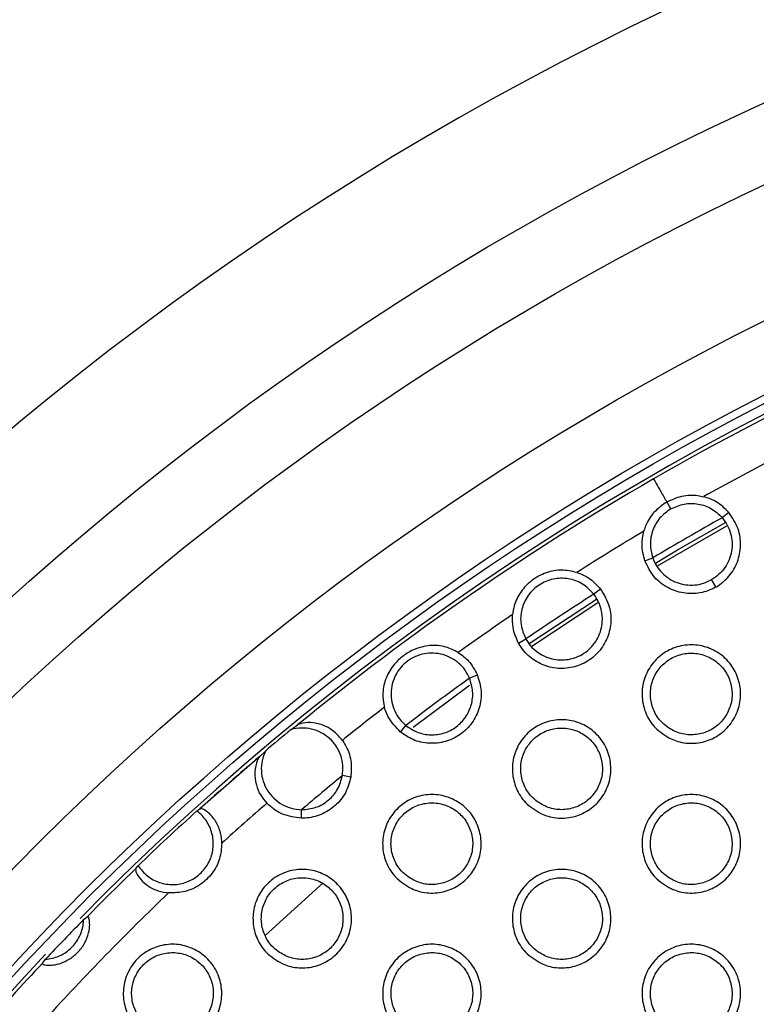
# Model space of a CAD drawing. Units: millimetres. Extents: x 0 to 2421, y 0 to 1707.
# Drawn here: x 860 to 877, y 1063 to 1084 of the extents above; entities that cross this region are included whole.
import ezdxf

# ---------------------------------------------------------------- set-up
doc = ezdxf.new("R2010")
doc.units = ezdxf.units.MM
doc.layers.add('AV sys', color=7, linetype='Continuous', plot=False)
doc.layers.add('AV_dim', color=10, linetype='Continuous')
doc.styles.get("Standard").update_dxf_attribs({"font": 'arial.ttf'})
doc.dimstyles.new('ISO-25', dxfattribs={"dimtxt": 2.5, "dimasz": 2.5, "dimexe": 1.25, "dimexo": 0.625, "dimtad": 1, "dimtxsty": 'Standard', "dimcen": 2.5, "dimadec": 0, "dimazin": 0, "dimtfac": 1, "dimtmove": 0, "dimatfit": 3, "dimfxl": 1, "dimarcsym": 0})

# ---------------------------------------------------------------- blocks, each defined once
blk = doc.blocks.new('*D4')
at = {"layer": 'AV_dim', "color": 0, "lineweight": -2, "transparency": 16777216}
for p, q in [((1037.022, 1094.419), (976.921, 1062.384)), ((1136.272, 1094.419), (1037.022, 1094.419)), ((843.932, 991.501), (963.684, 1055.329)), ((830.695, 984.445), (817.458, 977.39))]:
    blk.add_line(p, q, dxfattribs=at)
at = {"layer": 'AV_dim', "color": 0, "transparency": 16777216}
for points in [[(975.745, 1064.591), (978.097, 1060.178), (963.684, 1055.329)], [(829.519, 986.651), (831.871, 982.239), (843.932, 991.501)]]:
    blk.add_solid(points, dxfattribs=at)
at = {"layer": 'Defpoints', "color": 0, "transparency": 16777216}
for p in [(963.684, 1055.329), (843.932, 991.501)]:
    blk.add_point(p, dxfattribs=at)
at = {"layer": 'AV_dim', "color": 0, "transparency": 16777216, "insert": (1091.647, 1116.765), "char_height": 20, "attachment_point": 5}
blk.add_mtext('∅135,7', dxfattribs=at)
blk = doc.blocks.new('WA4_02')
at = {"layer": 'AV sys', "color": 7, "linetype": 'Continuous', "lineweight": 25}
for p, q in [((874.779, 1073.694), (874.691, 1073.847)), ((876.056, 1073.617), (875.914, 1073.499)), ((874.208, 1072.55), (874.381, 1072.614)), ((875.773, 1071.973), (875.679, 1072.135)), ((873.232, 1071.926), (873.084, 1071.814)), ((871.656, 1070.726), (873.145, 1071.704)), ((871.423, 1070.737), (871.584, 1070.829)), ((870.516, 1070.031), (870.344, 1069.962)), ((869.1, 1068.884), (870.345, 1069.808)), ((866.414, 1068.832), (866.554, 1068.932)), ((868.824, 1068.775), (868.941, 1068.921)), ((865.722, 1068.239), (865.846, 1068.358)), ((865.731, 1068.246), (864.403, 1067.08)), ((867.727, 1067.782), (867.543, 1067.815)), ((864.335, 1067.037), (864.399, 1067.081)), ((866.643, 1066.878), (866.644, 1067.065)), ((862.992, 1065.768), (863.04, 1065.829)), ((861.84, 1064.642), (861.916, 1064.704)), ((860.938, 1063.688), (860.998, 1063.767))]:
    blk.add_line(p, q, dxfattribs=at)
at = {"layer": 'AV sys', "color": 8, "linetype": 'Continuous', "lineweight": 25}
for p, q in [((874.487, 1072.44), (876.012, 1073.32)), ((871.715, 1070.671), (873.173, 1071.629)), ((867.122, 1065.45), (865.838, 1064.293))]:
    blk.add_line(p, q, dxfattribs=at)
at = {"layer": 'AV sys', "color": 7, "linetype": 'Continuous', "lineweight": 25, "flags": 128}
blk.add_lwpolyline([(874.438, 1072.501), (874.926, 1072.79), (875.983, 1073.393)], dxfattribs=at)
at = {"layer": 'AV sys', "color": 7, "linetype": 'Continuous', "lineweight": 25}
for radius in [65.068, 63.429, 60.726, 59.27, 59.102]:
    blk.add_circle((903.808, 1023.415), radius, dxfattribs=at)
for radius, start, end in [(67.85, 293.34448, 291.65552), (58.902, 84.59923, 135.54949), (58.82, 110.70095, 120), (57.934, 117.53477, 119.24689), (58.82, 120, 129.29905), (57.328, 119.11543, 120.88457), (57.934, 120.75311, 122.46523), (57.328, 122.40735, 124.20126), (57.934, 124.14315, 125.58493), (57.328, 125.71358, 127.45997), (57.934, 127.5886, 128.75607), (58.83, 129.466, 130.18686), (58.82, 130.35396, 132.06662), (57.328, 129.24152, 130.41134), (57.934, 130.89678, 132.21083), (58.83, 132.14158, 133.86624), (58.82, 133.94119, 135.41543), (57.934, 133.79697, 137.64348), (58.83, 135.51091, 136.69332), (58.902, 136.61215, 215.43369), (58.82, 136.7888, 140.70481)]:
    blk.add_arc((903.808, 1023.415), radius, start, end, dxfattribs=at)
for points, knots in [([(874.398, 1074.354), (874.403, 1074.346), (874.412, 1074.33), (874.496, 1074.185), (874.597, 1074.01), (874.669, 1073.886), (874.691, 1073.847)], [0, 0, 0, 0, 0.290682, 0.581364, 0.872045, 1, 1, 1, 1]), ([(874.691, 1073.847), (874.799, 1073.897), (875.016, 1073.997), (875.302, 1074.007), (875.46, 1073.972), (875.503, 1073.963)], [0, 0, 0, 0, 0.421692, 0.84275, 1, 1, 1, 1]), ([(874.691, 1073.847), (874.594, 1073.778), (874.399, 1073.64), (874.247, 1073.397), (874.198, 1073.244), (874.184, 1073.202)], [0, 0, 0, 0, 0.421692, 0.84275, 1, 1, 1, 1]), ([(874.779, 1073.694), (874.875, 1073.737), (875.067, 1073.824), (875.386, 1073.818), (875.688, 1073.716), (875.839, 1073.571), (875.914, 1073.499)], [0, 0, 0, 0, 0.249996, 0.499999, 0.750003, 1, 1, 1, 1]), ([(876.056, 1073.617), (875.968, 1073.704), (875.809, 1073.861), (875.597, 1073.932), (875.503, 1073.963)], [0, 0, 0, 0, 0.554522, 1, 1, 1, 1]), ([(874.779, 1073.694), (874.694, 1073.633), (874.524, 1073.51), (874.369, 1073.23), (874.306, 1072.918), (874.356, 1072.715), (874.381, 1072.614)], [0, 0, 0, 0, 0.2499957, 0.499999, 0.7500035, 1, 1, 1, 1]), ([(875.773, 1071.973), (875.776, 1071.974), (875.884, 1072.037), (876.077, 1072.2), (876.265, 1072.521), (876.335, 1072.887), (876.284, 1073.279), (876.135, 1073.5), (876.056, 1073.617)], [0, 0, 0, 0, 0.005539, 0.197015, 0.38979, 0.582954, 0.777796, 1, 1, 1, 1]), ([(875.914, 1073.499), (875.953, 1073.446), (876.032, 1073.341), (876.103, 1073.156), (876.135, 1072.961), (876.124, 1072.763), (876.069, 1072.572), (875.974, 1072.398), (875.844, 1072.245), (875.734, 1072.172), (875.679, 1072.135)], [0, 0, 0, 0, 0.124705, 0.249838, 0.375048, 0.499705, 0.624921, 0.750037, 0.874733, 1, 1, 1, 1]), ([(874.208, 1072.55), (874.177, 1072.67), (874.12, 1072.886), (874.165, 1073.104), (874.184, 1073.202)], [0, 0, 0, 0, 0.554522, 1, 1, 1, 1]), ([(875.773, 1071.973), (875.77, 1071.971), (875.662, 1071.909), (875.424, 1071.824), (875.052, 1071.821), (874.701, 1071.943), (874.386, 1072.183), (874.27, 1072.422), (874.208, 1072.55)], [0, 0, 0, 0, 0.005539, 0.197015, 0.38979, 0.582954, 0.777796, 1, 1, 1, 1]), ([(874.381, 1072.614), (874.407, 1072.553), (874.458, 1072.432), (874.584, 1072.278), (874.736, 1072.153), (874.914, 1072.065), (875.106, 1072.015), (875.305, 1072.011), (875.502, 1072.047), (875.62, 1072.106), (875.679, 1072.135)], [0, 0, 0, 0, 0.12516, 0.249833, 0.3749604, 0.4997003, 0.6249901, 0.7500339, 0.8750337, 1, 1, 1, 1]), ([(872.71, 1072.294), (872.597, 1072.319), (872.372, 1072.368), (872.022, 1072.3), (871.706, 1072.131), (871.463, 1071.873), (871.33, 1071.609), (871.302, 1071.429), (871.292, 1071.363)], [0, 0, 0, 0, 0.178066, 0.355451, 0.54541, 0.718151, 0.897201, 1, 1, 1, 1]), ([(872.71, 1072.294), (872.798, 1072.259), (873, 1072.178), (873.148, 1072.017), (873.232, 1071.926)], [0, 0, 0, 0, 0.432496, 1, 1, 1, 1]), ([(873.084, 1071.814), (873.006, 1071.896), (872.85, 1072.058), (872.523, 1072.172), (872.182, 1072.167), (871.865, 1072.034), (871.618, 1071.795), (871.478, 1071.484), (871.454, 1071.14), (871.54, 1070.933), (871.584, 1070.829)], [0, 0, 0, 0, 0.125314, 0.250377, 0.375371, 0.500314, 0.62523, 0.75014, 0.875061, 1, 1, 1, 1]), ([(873.232, 1071.926), (873.308, 1071.8), (873.447, 1071.568), (873.474, 1071.169), (873.382, 1070.809), (873.174, 1070.5), (872.877, 1070.279), (872.525, 1070.167), (872.155, 1070.178), (871.811, 1070.311), (871.563, 1070.515), (871.461, 1070.678), (871.423, 1070.737)], [0, 0, 0, 0, 0.122161, 0.225567, 0.328491, 0.430781, 0.532628, 0.63383, 0.735637, 0.837805, 0.940592, 1, 1, 1, 1]), ([(871.584, 1070.829), (871.617, 1070.777), (871.683, 1070.672), (871.82, 1070.546), (871.978, 1070.448), (872.153, 1070.385), (872.337, 1070.359), (872.523, 1070.372), (872.703, 1070.421), (872.869, 1070.507), (873.014, 1070.625), (873.131, 1070.771), (873.217, 1070.936), (873.265, 1071.116), (873.277, 1071.302), (873.25, 1071.486), (873.188, 1071.662), (873.119, 1071.763), (873.084, 1071.814)], [0, 0, 0, 0, 0.062642, 0.125016, 0.187663, 0.25013, 0.312658, 0.375082, 0.437532, 0.499964, 0.562411, 0.62491, 0.687407, 0.750043, 0.812452, 0.875091, 0.937385, 1, 1, 1, 1]), ([(871.423, 1070.737), (871.373, 1070.85), (871.284, 1071.05), (871.29, 1071.268), (871.292, 1071.363)], [0, 0, 0, 0, 0.566042, 1, 1, 1, 1]), ([(870.096, 1070.53), (870.005, 1070.576), (869.803, 1070.678), (869.466, 1070.698), (869.149, 1070.62), (868.879, 1070.464), (868.657, 1070.253), (868.492, 1069.978), (868.42, 1069.664), (868.439, 1069.435), (868.466, 1069.333), (868.469, 1069.322)], [0, 0, 0, 0, 0.115487, 0.256003, 0.398851, 0.501014, 0.603368, 0.739785, 0.88044, 0.987037, 1, 1, 1, 1]), ([(870.344, 1069.962), (870.314, 1070.023), (870.253, 1070.145), (870.113, 1070.296), (869.945, 1070.413), (869.755, 1070.49), (869.552, 1070.522), (869.347, 1070.507), (869.15, 1070.447), (868.972, 1070.343), (868.821, 1070.202), (868.707, 1070.031), (868.634, 1069.839), (868.606, 1069.636), (868.624, 1069.431), (868.689, 1069.237), (868.793, 1069.06), (868.891, 1068.967), (868.941, 1068.921)], [0, 0, 0, 0, 0.062605, 0.125071, 0.187904, 0.250244, 0.312834, 0.375337, 0.437664, 0.50025, 0.562777, 0.625106, 0.687684, 0.750238, 0.812563, 0.875128, 0.937688, 1, 1, 1, 1]), ([(870.096, 1070.53), (870.176, 1070.471), (870.355, 1070.339), (870.459, 1070.141), (870.516, 1070.031)], [0, 0, 0, 0, 0.444444, 1, 1, 1, 1]), ([(874.784, 1068.624), (874.659, 1068.698), (874.429, 1068.836), (874.216, 1069.174), (874.127, 1069.535), (874.164, 1069.907), (874.322, 1070.244), (874.582, 1070.509), (874.914, 1070.672), (875.281, 1070.717), (875.642, 1070.639), (875.958, 1070.446), (876.193, 1070.157), (876.32, 1069.807), (876.322, 1069.433), (876.2, 1069.081), (875.969, 1068.79), (875.656, 1068.592), (875.296, 1068.51), (874.996, 1068.539), (874.834, 1068.604), (874.784, 1068.624)], [0, 0, 0, 0, 0.063492, 0.117498, 0.171685, 0.225723, 0.279523, 0.333083, 0.386349, 0.439593, 0.493006, 0.546719, 0.60064, 0.654809, 0.708876, 0.762761, 0.816411, 0.869811, 0.922966, 0.976353, 1, 1, 1, 1]), ([(874.697, 1068.889), (874.785, 1068.837), (874.96, 1068.733), (875.27, 1068.7), (875.571, 1068.763), (875.833, 1068.924), (876.026, 1069.162), (876.131, 1069.449), (876.135, 1069.756), (876.038, 1070.049), (875.848, 1070.292), (875.587, 1070.46), (875.286, 1070.53), (874.979, 1070.497), (874.701, 1070.365), (874.484, 1070.149), (874.349, 1069.874), (874.313, 1069.569), (874.38, 1069.269), (874.521, 1069.036), (874.648, 1068.93), (874.697, 1068.889)], [0, 0, 0, 0, 0.053851, 0.107715, 0.161293, 0.214716, 0.267861, 0.321241, 0.374858, 0.428665, 0.482752, 0.536893, 0.59088, 0.64462, 0.698029, 0.75128, 0.804534, 0.858049, 0.911839, 0.965826, 1, 1, 1, 1]), ([(870.516, 1070.031), (870.552, 1069.914), (870.625, 1069.678), (870.576, 1069.305), (870.416, 1068.97), (870.152, 1068.709), (869.819, 1068.549), (869.453, 1068.51), (869.102, 1068.584), (868.913, 1068.714), (868.824, 1068.775)], [0, 0, 0, 0, 0.127826, 0.255675, 0.382857, 0.509255, 0.63517, 0.761107, 0.887554, 1, 1, 1, 1]), ([(868.941, 1068.921), (869.024, 1068.865), (869.189, 1068.753), (869.49, 1068.699), (869.789, 1068.74), (870.06, 1068.879), (870.271, 1069.098), (870.397, 1069.373), (870.432, 1069.676), (870.373, 1069.867), (870.344, 1069.962)], [0, 0, 0, 0, 0.124988, 0.249974, 0.37496, 0.499953, 0.624956, 0.749967, 0.874983, 1, 1, 1, 1]), ([(868.824, 1068.775), (868.721, 1068.881), (868.564, 1069.04), (868.493, 1069.25), (868.469, 1069.322)], [0, 0, 0, 0, 0.658447, 1, 1, 1, 1]), ([(871.927, 1066.974), (871.802, 1067.048), (871.571, 1067.186), (871.359, 1067.524), (871.269, 1067.885), (871.306, 1068.257), (871.464, 1068.594), (871.724, 1068.859), (872.056, 1069.022), (872.422, 1069.068), (872.784, 1068.99), (873.1, 1068.796), (873.335, 1068.508), (873.462, 1068.157), (873.464, 1067.784), (873.343, 1067.431), (873.112, 1067.14), (872.799, 1066.942), (872.439, 1066.86), (872.139, 1066.889), (871.976, 1066.954), (871.927, 1066.974)], [0, 0, 0, 0, 0.0634864, 0.1175315, 0.1717222, 0.2257283, 0.2794756, 0.3329852, 0.3862225, 0.4394765, 0.492932, 0.5466991, 0.6006636, 0.6548486, 0.7088942, 0.762732, 0.8163276, 0.8696894, 0.9228421, 0.9762595, 1, 1, 1, 1]), ([(867.543, 1067.815), (867.55, 1067.89), (867.564, 1068.04), (867.514, 1068.264), (867.414, 1068.467), (867.265, 1068.64), (867.078, 1068.77), (866.865, 1068.849), (866.637, 1068.877), (866.489, 1068.847), (866.414, 1068.832)], [0, 0, 0, 0, 0.124734, 0.249789, 0.374876, 0.499662, 0.625295, 0.749946, 0.874907, 1, 1, 1, 1]), ([(867.541, 1068.592), (867.487, 1068.658), (867.377, 1068.788), (867.149, 1068.923), (866.898, 1068.993), (866.684, 1068.984), (866.578, 1068.951), (866.558, 1068.936), (866.554, 1068.932)], [0, 0, 0, 0, 0.162105, 0.32345, 0.553634, 0.789299, 0.95055, 1, 1, 1, 1]), ([(871.84, 1067.239), (871.927, 1067.187), (872.103, 1067.083), (872.413, 1067.05), (872.713, 1067.114), (872.975, 1067.275), (873.169, 1067.512), (873.274, 1067.8), (873.277, 1068.107), (873.179, 1068.399), (872.99, 1068.643), (872.729, 1068.81), (872.428, 1068.881), (872.12, 1068.847), (871.843, 1068.714), (871.625, 1068.498), (871.491, 1068.223), (871.455, 1067.918), (871.523, 1067.619), (871.663, 1067.386), (871.79, 1067.28), (871.84, 1067.239)], [0, 0, 0, 0, 0.053903, 0.107818, 0.161452, 0.21491, 0.268055, 0.321403, 0.374966, 0.428725, 0.482785, 0.536938, 0.590967, 0.644761, 0.698215, 0.751479, 0.804708, 0.858175, 0.911911, 0.965863, 1, 1, 1, 1]), ([(867.541, 1068.592), (867.563, 1068.559), (867.652, 1068.424), (867.753, 1068.149), (867.736, 1067.904), (867.727, 1067.782)], [0, 0, 0, 0, 0.141877, 0.570886, 1, 1, 1, 1]), ([(865.846, 1068.358), (865.818, 1068.287), (865.762, 1068.146), (865.748, 1067.917), (865.787, 1067.693), (865.882, 1067.486), (866.025, 1067.309), (866.208, 1067.174), (866.418, 1067.084), (866.569, 1067.071), (866.644, 1067.065)], [0, 0, 0, 0, 0.1250531, 0.2502497, 0.3753003, 0.5000465, 0.6251017, 0.7502896, 0.8752695, 1, 1, 1, 1]), ([(865.722, 1068.239), (865.703, 1068.213), (865.656, 1068.151), (865.599, 1067.911), (865.627, 1067.638), (865.723, 1067.392), (865.83, 1067.264), (865.879, 1067.206)], [0, 0, 0, 0, 0.189393, 0.454548, 0.682685, 0.855383, 1, 1, 1, 1]), ([(867.727, 1067.782), (867.695, 1067.664), (867.631, 1067.428), (867.393, 1067.139), (867.082, 1066.942), (866.816, 1066.879), (866.669, 1066.878), (866.643, 1066.878)], [0, 0, 0, 0, 0.23784, 0.475701, 0.712357, 0.949335, 1, 1, 1, 1]), ([(866.644, 1067.065), (866.75, 1067.074), (866.963, 1067.094), (867.243, 1067.261), (867.457, 1067.506), (867.514, 1067.712), (867.543, 1067.815)], [0, 0, 0, 0, 0.249931, 0.499899, 0.749926, 1, 1, 1, 1]), ([(869.069, 1065.324), (868.944, 1065.398), (868.714, 1065.536), (868.501, 1065.874), (868.411, 1066.234), (868.448, 1066.606), (868.606, 1066.943), (868.866, 1067.208), (869.197, 1067.372), (869.563, 1067.418), (869.925, 1067.34), (870.242, 1067.147), (870.477, 1066.858), (870.604, 1066.507), (870.607, 1066.134), (870.485, 1065.782), (870.255, 1065.491), (869.942, 1065.293), (869.583, 1065.21), (869.282, 1065.239), (869.119, 1065.304), (869.069, 1065.324)], [0, 0, 0, 0, 0.063461, 0.117544, 0.171735, 0.225706, 0.2794, 0.33286, 0.386072, 0.439339, 0.492839, 0.54666, 0.600667, 0.654865, 0.708885, 0.762674, 0.816217, 0.869542, 0.922696, 0.976146, 1, 1, 1, 1]), ([(874.785, 1065.324), (874.66, 1065.398), (874.428, 1065.537), (874.216, 1065.875), (874.127, 1066.235), (874.164, 1066.607), (874.322, 1066.944), (874.582, 1067.209), (874.914, 1067.372), (875.281, 1067.417), (875.643, 1067.339), (875.958, 1067.145), (876.194, 1066.857), (876.32, 1066.506), (876.322, 1066.133), (876.2, 1065.781), (875.969, 1065.49), (875.656, 1065.292), (875.296, 1065.21), (874.996, 1065.24), (874.834, 1065.304), (874.785, 1065.324)], [0, 0, 0, 0, 0.063685, 0.117678, 0.171821, 0.225804, 0.279565, 0.333117, 0.386409, 0.439704, 0.493169, 0.546913, 0.60083, 0.654962, 0.708975, 0.762814, 0.816445, 0.869861, 0.923061, 0.976502, 1, 1, 1, 1]), ([(864.885, 1066.325), (864.884, 1066.341), (864.882, 1066.438), (864.846, 1066.629), (864.726, 1066.866), (864.568, 1067.028), (864.441, 1067.094), (864.412, 1067.085), (864.399, 1067.081)], [0, 0, 0, 0, 0.030901, 0.192273, 0.380988, 0.601914, 0.824608, 1, 1, 1, 1]), ([(866.643, 1066.878), (866.498, 1066.896), (866.231, 1066.931), (865.989, 1067.096), (865.891, 1067.194), (865.879, 1067.206)], [0, 0, 0, 0, 0.509152, 0.940155, 1, 1, 1, 1]), ([(868.982, 1065.589), (869.07, 1065.537), (869.245, 1065.433), (869.555, 1065.4), (869.856, 1065.464), (870.118, 1065.625), (870.312, 1065.863), (870.416, 1066.151), (870.419, 1066.458), (870.321, 1066.75), (870.131, 1066.993), (869.871, 1067.16), (869.569, 1067.231), (869.262, 1067.197), (868.984, 1067.064), (868.767, 1066.847), (868.633, 1066.572), (868.597, 1066.267), (868.665, 1065.968), (868.806, 1065.735), (868.933, 1065.63), (868.982, 1065.589)], [0, 0, 0, 0, 0.053954, 0.10792, 0.16161, 0.215106, 0.268255, 0.321571, 0.375083, 0.428791, 0.482821, 0.536983, 0.591052, 0.644901, 0.698402, 0.751683, 0.804888, 0.858309, 0.91199, 0.965905, 1, 1, 1, 1]), ([(874.698, 1065.589), (874.785, 1065.537), (874.961, 1065.433), (875.271, 1065.4), (875.571, 1065.463), (875.833, 1065.625), (876.027, 1065.862), (876.132, 1066.15), (876.135, 1066.458), (876.037, 1066.749), (875.847, 1066.993), (875.587, 1067.16), (875.285, 1067.231), (874.978, 1067.197), (874.701, 1067.064), (874.483, 1066.848), (874.349, 1066.573), (874.313, 1066.268), (874.381, 1065.968), (874.522, 1065.736), (874.649, 1065.63), (874.698, 1065.589)], [0, 0, 0, 0, 0.05386, 0.107732, 0.161346, 0.214822, 0.268014, 0.321415, 0.375017, 0.428783, 0.482812, 0.536915, 0.590891, 0.644657, 0.698117, 0.751419, 0.804703, 0.858215, 0.911969, 0.965902, 1, 1, 1, 1]), ([(863.04, 1065.829), (863.104, 1065.749), (863.231, 1065.588), (863.509, 1065.445), (863.814, 1065.397), (864.118, 1065.455), (864.384, 1065.61), (864.584, 1065.842), (864.695, 1066.127), (864.707, 1066.433), (864.617, 1066.726), (864.473, 1066.925), (864.365, 1067.013), (864.335, 1067.037)], [0, 0, 0, 0, 0.097251, 0.194505, 0.291439, 0.388091, 0.48378, 0.579369, 0.674546, 0.770338, 0.866482, 0.963386, 1, 1, 1, 1]), ([(864.885, 1066.325), (864.875, 1066.21), (864.856, 1065.974), (864.684, 1065.65), (864.418, 1065.397), (864.079, 1065.237), (863.834, 1065.233), (863.712, 1065.231)], [0, 0, 0, 0, 0.1915313, 0.3927304, 0.5945776, 0.7973083, 1, 1, 1, 1]), ([(862.992, 1065.768), (862.987, 1065.75), (862.977, 1065.715), (863.054, 1065.568), (863.204, 1065.413), (863.414, 1065.291), (863.598, 1065.242), (863.696, 1065.233), (863.712, 1065.231)], [0, 0, 0, 0, 0.223199, 0.446474, 0.626196, 0.806769, 0.967622, 1, 1, 1, 1]), ([(866.212, 1063.673), (866.087, 1063.748), (865.856, 1063.885), (865.644, 1064.223), (865.554, 1064.584), (865.59, 1064.956), (865.748, 1065.292), (866.007, 1065.557), (866.338, 1065.722), (866.704, 1065.768), (867.066, 1065.691), (867.383, 1065.497), (867.619, 1065.209), (867.746, 1064.858), (867.749, 1064.485), (867.628, 1064.133), (867.398, 1063.842), (867.085, 1063.643), (866.726, 1063.56), (866.425, 1063.589), (866.262, 1063.653), (866.212, 1063.673)], [0, 0, 0, 0, 0.063395, 0.117514, 0.171702, 0.225635, 0.279275, 0.332688, 0.385877, 0.439159, 0.492706, 0.546581, 0.600628, 0.654836, 0.708828, 0.762567, 0.816057, 0.869348, 0.922506, 0.975991, 1, 1, 1, 1]), ([(871.927, 1063.674), (871.802, 1063.748), (871.571, 1063.887), (871.359, 1064.225), (871.269, 1064.585), (871.306, 1064.957), (871.464, 1065.294), (871.724, 1065.559), (872.056, 1065.722), (872.422, 1065.768), (872.784, 1065.69), (873.1, 1065.496), (873.336, 1065.207), (873.462, 1064.856), (873.464, 1064.483), (873.343, 1064.131), (873.112, 1063.84), (872.799, 1063.642), (872.439, 1063.56), (872.139, 1063.589), (871.977, 1063.654), (871.927, 1063.674)], [0, 0, 0, 0, 0.063678, 0.117707, 0.171852, 0.225804, 0.279513, 0.333019, 0.386286, 0.439592, 0.493098, 0.546893, 0.600851, 0.654997, 0.708987, 0.76278, 0.816361, 0.869741, 0.922941, 0.976412, 1, 1, 1, 1]), ([(866.124, 1063.939), (866.212, 1063.887), (866.388, 1063.783), (866.698, 1063.75), (866.999, 1063.814), (867.261, 1063.976), (867.454, 1064.214), (867.558, 1064.502), (867.561, 1064.809), (867.463, 1065.1), (867.273, 1065.343), (867.012, 1065.51), (866.711, 1065.581), (866.403, 1065.547), (866.125, 1065.413), (865.908, 1065.196), (865.775, 1064.921), (865.74, 1064.616), (865.808, 1064.317), (865.948, 1064.085), (866.075, 1063.979), (866.124, 1063.939)], [0, 0, 0, 0, 0.0540043, 0.1080199, 0.1617687, 0.2153048, 0.2684613, 0.3217479, 0.3752072, 0.4288657, 0.4828619, 0.5370293, 0.5911358, 0.6450412, 0.6985908, 0.751891, 0.8050765, 0.8584523, 0.912077, 0.9659527, 1, 1, 1, 1]), ([(871.84, 1063.939), (871.928, 1063.887), (872.103, 1063.783), (872.413, 1063.75), (872.714, 1063.814), (872.976, 1063.975), (873.169, 1064.213), (873.274, 1064.501), (873.277, 1064.808), (873.179, 1065.1), (872.989, 1065.343), (872.728, 1065.51), (872.427, 1065.581), (872.12, 1065.547), (871.842, 1065.414), (871.625, 1065.197), (871.491, 1064.922), (871.455, 1064.617), (871.523, 1064.318), (871.664, 1064.085), (871.791, 1063.979), (871.84, 1063.939)], [0, 0, 0, 0, 0.053908, 0.107828, 0.161496, 0.215007, 0.268201, 0.321571, 0.375123, 0.428843, 0.482845, 0.536957, 0.590972, 0.64479, 0.698294, 0.751611, 0.804871, 0.858339, 0.91204, 0.96594, 1, 1, 1, 1]), ([(860.938, 1063.688), (860.934, 1063.678), (860.927, 1063.659), (861.013, 1063.637), (861.159, 1063.634), (861.344, 1063.676), (861.534, 1063.767), (861.719, 1063.915), (861.871, 1064.118), (861.958, 1064.343), (861.98, 1064.534), (861.963, 1064.656), (861.941, 1064.718), (861.924, 1064.709), (861.916, 1064.704)], [0, 0, 0, 0, 0.084991, 0.169974, 0.256096, 0.332504, 0.410688, 0.497219, 0.592441, 0.687659, 0.77346, 0.850505, 0.928756, 1, 1, 1, 1]), ([(860.998, 1063.767), (861.098, 1063.783), (861.297, 1063.816), (861.556, 1063.987), (861.744, 1064.226), (861.827, 1064.459), (861.837, 1064.6), (861.84, 1064.642)], [0, 0, 0, 0, 0.226987, 0.454023, 0.680284, 0.906064, 1, 1, 1, 1]), ([(863.354, 1062.023), (863.23, 1062.097), (862.999, 1062.235), (862.786, 1062.572), (862.696, 1062.933), (862.732, 1063.305), (862.889, 1063.642), (863.148, 1063.907), (863.479, 1064.071), (863.845, 1064.118), (864.207, 1064.041), (864.525, 1063.848), (864.761, 1063.56), (864.888, 1063.209), (864.891, 1062.836), (864.771, 1062.484), (864.541, 1062.193), (864.229, 1061.994), (863.87, 1061.911), (863.568, 1061.939), (863.405, 1062.003), (863.354, 1062.023)], [0, 0, 0, 0, 0.063328, 0.11748, 0.171661, 0.225554, 0.279139, 0.332505, 0.385674, 0.438975, 0.49257, 0.5465, 0.600585, 0.654801, 0.708761, 0.76245, 0.815887, 0.869145, 0.922311, 0.975834, 1, 1, 1, 1]), ([(869.07, 1062.024), (868.945, 1062.098), (868.714, 1062.236), (868.501, 1062.574), (868.411, 1062.935), (868.449, 1063.306), (868.606, 1063.643), (868.865, 1063.908), (869.197, 1064.072), (869.563, 1064.118), (869.925, 1064.04), (870.242, 1063.846), (870.478, 1063.558), (870.604, 1063.207), (870.606, 1062.834), (870.485, 1062.482), (870.255, 1062.191), (869.942, 1061.993), (869.583, 1061.91), (869.282, 1061.939), (869.12, 1062.004), (869.07, 1062.024)], [0, 0, 0, 0, 0.0636179, 0.1176814, 0.1718233, 0.2257404, 0.2793994, 0.3328592, 0.3861038, 0.4394238, 0.4929734, 0.5468195, 0.600816, 0.6549723, 0.7089363, 0.7626832, 0.8162134, 0.8695605, 0.9227637, 0.9762671, 1, 1, 1, 1]), ([(874.785, 1062.024), (874.66, 1062.099), (874.428, 1062.237), (874.216, 1062.576), (874.127, 1062.936), (874.165, 1063.308), (874.322, 1063.644), (874.582, 1063.909), (874.914, 1064.073), (875.281, 1064.118), (875.643, 1064.039), (875.959, 1063.845), (876.194, 1063.556), (876.32, 1063.206), (876.322, 1062.833), (876.2, 1062.481), (875.969, 1062.19), (875.656, 1061.992), (875.296, 1061.91), (874.996, 1061.94), (874.834, 1062.004), (874.785, 1062.024)], [0, 0, 0, 0, 0.063876, 0.117855, 0.171954, 0.225887, 0.279611, 0.333159, 0.386477, 0.439821, 0.493335, 0.547105, 0.601018, 0.655114, 0.709075, 0.762871, 0.816487, 0.869918, 0.923163, 0.976654, 1, 1, 1, 1]), ([(863.266, 1062.288), (863.354, 1062.237), (863.53, 1062.133), (863.841, 1062.1), (864.142, 1062.164), (864.404, 1062.327), (864.597, 1062.565), (864.7, 1062.853), (864.703, 1063.16), (864.605, 1063.451), (864.415, 1063.694), (864.154, 1063.86), (863.852, 1063.931), (863.545, 1063.897), (863.267, 1063.763), (863.05, 1063.545), (862.917, 1063.27), (862.882, 1062.965), (862.95, 1062.667), (863.091, 1062.435), (863.217, 1062.329), (863.266, 1062.288)], [0, 0, 0, 0, 0.054054, 0.108119, 0.161926, 0.215505, 0.268672, 0.321931, 0.375339, 0.428946, 0.482906, 0.537076, 0.591219, 0.64518, 0.698781, 0.752103, 0.805271, 0.858603, 0.912171, 0.966005, 1, 1, 1, 1]), ([(868.982, 1062.288), (869.07, 1062.237), (869.246, 1062.133), (869.556, 1062.1), (869.857, 1062.164), (870.119, 1062.326), (870.312, 1062.564), (870.416, 1062.852), (870.419, 1063.159), (870.321, 1063.45), (870.131, 1063.693), (869.87, 1063.86), (869.569, 1063.931), (869.261, 1063.897), (868.984, 1063.763), (868.766, 1063.547), (868.633, 1063.271), (868.598, 1062.966), (868.666, 1062.667), (868.806, 1062.435), (868.933, 1062.329), (868.982, 1062.288)], [0, 0, 0, 0, 0.0539565, 0.1079236, 0.1616466, 0.2151946, 0.2683943, 0.3217361, 0.3752386, 0.428911, 0.4828822, 0.5370009, 0.5910524, 0.644923, 0.6984721, 0.7518066, 0.8050468, 0.8584718, 0.9121199, 0.9659836, 1, 1, 1, 1]), ([(874.698, 1062.288), (874.786, 1062.237), (874.961, 1062.133), (875.271, 1062.1), (875.572, 1062.164), (875.834, 1062.325), (876.027, 1062.563), (876.132, 1062.851), (876.135, 1063.158), (876.037, 1063.45), (875.847, 1063.693), (875.586, 1063.86), (875.285, 1063.931), (874.978, 1063.897), (874.7, 1063.764), (874.483, 1063.548), (874.349, 1063.272), (874.313, 1062.967), (874.381, 1062.668), (874.522, 1062.435), (874.649, 1062.329), (874.698, 1062.288)], [0, 0, 0, 0, 0.053867, 0.107744, 0.161392, 0.214918, 0.268155, 0.321576, 0.375166, 0.428895, 0.482869, 0.536934, 0.590899, 0.644688, 0.698195, 0.751548, 0.80486, 0.858372, 0.912091, 0.965975, 1, 1, 1, 1])]:
    blk.add_open_spline(points, degree=3, knots=knots, dxfattribs=at)

msp = doc.modelspace()

# ---------------------------------------------------------------- block references
at = {"layer": 'AV sys'}
msp.add_blockref('WA4_02', (0, 0), dxfattribs=at)

# ---------------------------------------------------------------- dimensions: what is measured, and where the dimension line sits
at = {"layer": 'AV_dim'}
dim = msp.add_diameter_dim_2p(p1=(843.932, 991.501), p2=(963.684, 1055.329), dimstyle='ISO-25', override={"dimtxt": 20, "dimasz": 15, "dimexe": 10, "dimexo": 10, "dimgap": 10, "dimtih": 1, "dimtoh": 1, "dimdec": 1, "dimzin": 0, "dimadec": 1, "dimtdec": 1, "dimtzin": 0}, dxfattribs=at)
dim.commit()
dim.dimension.update_dxf_attribs({"geometry": '*D4', "text_midpoint": (1091.647, 1094.419), "dimtype": 163})

doc.saveas('drawing.dxf')
